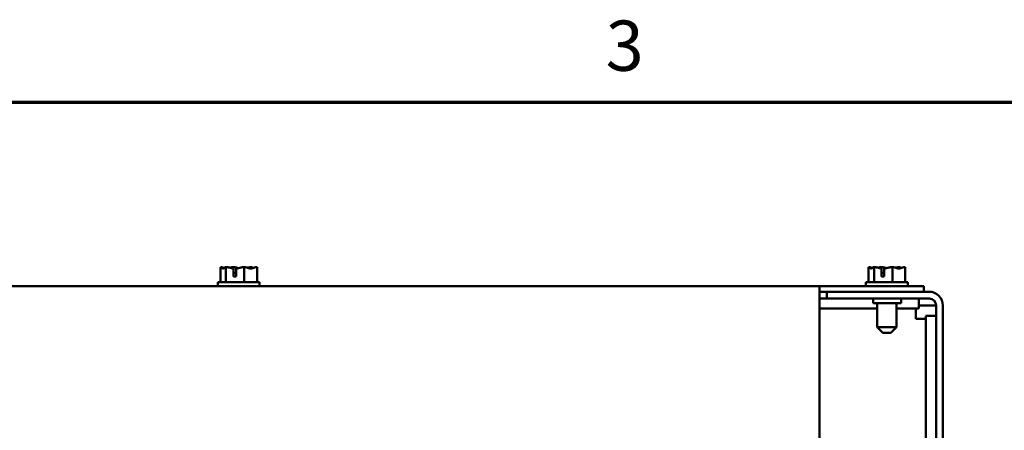
# Model space of a CAD drawing. Units: inches. Extents: x 0.05 to 2.15, y 0.02 to 1.67.
# Drawn here: x 0.68 to 0.92, y 1.57 to 1.67 of the extents above; entities that cross this region are included whole.
import ezdxf

# ---------------------------------------------------------------- set-up
doc = ezdxf.new("R2010")
doc.units = ezdxf.units.IN
doc.header["$LTSCALE"] = 0.1
doc.header["$MEASUREMENT"] = 0
doc.layers.get('0').update_dxf_attribs({"lineweight": 25})
doc.layers.add('Border (ANSI)', color=7, linetype='Continuous', lineweight=70)
doc.layers.add('Visible (ANSI)', color=7, linetype='Continuous', lineweight=50)
doc.styles.add('Note Text (ANSI)', font='tahoma.ttf')

# ---------------------------------------------------------------- blocks, each defined once
blk = doc.blocks.new('Borders Default Border')
at = {"layer": 'Border (ANSI)', "flags": 128}
blk.add_lwpolyline([(0.75, 0.5), (0.75, 16.5), (21.25, 16.5), (21.25, 0.5), (0.75, 0.5)], dxfattribs=at)
at = {"layer": 'Border (ANSI)', "insert": (8.2127, 16.5375), "char_height": 0.12, "attachment_point": 7, "style": 'Note Text (ANSI)'}
blk.add_mtext('3', dxfattribs=at)

msp = doc.modelspace()

# ---------------------------------------------------------------- linework, layer by layer
at = {"layer": 'Visible (ANSI)'}
for p, q in [((0.72918, 1.61058), (0.72918, 1.60702)), ((0.72919, 1.61058), (0.72918, 1.61058)), ((0.7292, 1.61058), (0.72919, 1.61058)), ((0.73051, 1.61058), (0.7305, 1.61058)), ((0.73054, 1.61058), (0.73051, 1.61058)), ((0.73051, 1.61058), (0.73051, 1.60702)), ((0.73226, 1.61058), (0.73221, 1.61058)), ((0.73231, 1.60836), (0.73231, 1.61026)), ((0.73233, 1.60991), (0.73233, 1.60924)), ((0.73293, 1.61024), (0.73293, 1.60836)), ((0.73489, 1.61058), (0.73486, 1.61058)), ((0.73491, 1.61058), (0.73489, 1.61058)), ((0.73489, 1.61058), (0.73489, 1.60702)), ((0.73662, 1.61058), (0.73658, 1.61058)), ((0.73794, 1.61058), (0.73792, 1.61058)), ((0.73794, 1.61058), (0.73794, 1.60702)), ((0.88407, 1.61058), (0.88407, 1.60702)), ((0.88408, 1.61058), (0.88407, 1.61058)), ((0.88409, 1.61058), (0.88408, 1.61058)), ((0.8854, 1.61058), (0.88539, 1.61058)), ((0.88543, 1.61058), (0.8854, 1.61058)), ((0.8854, 1.61058), (0.8854, 1.60702)), ((0.88715, 1.61058), (0.88709, 1.61058)), ((0.8872, 1.60836), (0.8872, 1.61026)), ((0.88722, 1.60991), (0.88722, 1.60924)), ((0.88782, 1.61024), (0.88782, 1.60836)), ((0.88978, 1.61058), (0.88975, 1.61058)), ((0.8898, 1.61058), (0.88978, 1.61058)), ((0.88978, 1.61058), (0.88978, 1.60702)), ((0.8915, 1.61058), (0.89147, 1.61058)), ((0.89283, 1.61058), (0.89281, 1.61058)), ((0.89283, 1.61058), (0.89283, 1.60702)), ((0.73293, 1.60836), (0.73231, 1.60836)), ((0.73233, 1.60924), (0.73293, 1.60924)), ((0.88782, 1.60836), (0.8872, 1.60836)), ((0.88722, 1.60924), (0.88782, 1.60924)), ((0.59456, 1.60602), (0.87234, 1.60602)), ((0.73856, 1.60702), (0.72856, 1.60702)), ((0.72856, 1.60702), (0.72856, 1.60602)), ((0.73856, 1.60702), (0.73856, 1.60602)), ((0.87234, 1.60602), (0.87234, 1.60525)), ((0.87234, 1.60602), (0.89734, 1.60602)), ((0.87234, 1.5614), (0.87234, 1.60525)), ((0.89345, 1.60702), (0.88345, 1.60702)), ((0.88345, 1.60702), (0.88345, 1.60602)), ((0.89345, 1.60702), (0.89345, 1.60602)), ((0.89734, 1.60602), (0.89734, 1.60471)), ((0.87234, 1.60471), (0.87409, 1.60471)), ((0.87234, 1.60307), (0.87409, 1.60307)), ((0.87409, 1.60471), (0.89858, 1.60471)), ((0.87409, 1.60307), (0.87409, 1.60471)), ((0.89858, 1.60307), (0.87409, 1.60307)), ((0.8852, 1.60307), (0.8852, 1.60196)), ((0.89187, 1.60307), (0.89187, 1.60196)), ((0.89611, 1.60307), (0.89611, 1.60066)), ((0.87234, 1.60066), (0.88615, 1.60066)), ((0.8852, 1.60196), (0.89187, 1.60196)), ((0.88615, 1.59624), (0.88615, 1.60196)), ((0.89075, 1.59624), (0.89075, 1.60196)), ((0.89075, 1.60066), (0.89611, 1.60066)), ((0.89541, 1.60066), (0.89541, 1.59825)), ((0.89611, 1.60142), (0.89858, 1.60142)), ((0.90023, 1.60142), (0.89858, 1.60142)), ((0.90023, 1.27138), (0.90023, 1.60142)), ((0.90187, 1.60142), (0.90187, 1.27138)), ((0.89541, 1.59825), (0.89782, 1.59825)), ((0.90023, 1.59895), (0.89782, 1.59895)), ((0.89782, 1.59895), (0.89782, 1.56643)), ((0.88615, 1.59624), (0.89075, 1.59624)), ((0.88748, 1.59491), (0.88615, 1.59624)), ((0.88941, 1.59491), (0.89075, 1.59624)), ((0.88941, 1.59491), (0.88748, 1.59491))]:
    msp.add_line(p, q, dxfattribs=at)
for radius in [0.00329, 0.00164]:
    msp.add_arc((0.89858, 1.60142), radius, 0, 90, dxfattribs=at)
for points, knots in [([(0.72919, 1.61058), (0.72926, 1.61058), (0.72935, 1.61053), (0.72956, 1.6104), (0.72971, 1.61023), (0.72984, 1.61023), (0.72998, 1.61023), (0.73013, 1.6104), (0.73033, 1.61053), (0.73042, 1.61058), (0.7305, 1.61058)], [-0.2419012, -0.2419012, -0.2419012, -0.2419012, -0.1540153, -0.1540153, 0, 0, 0, 0.1540153, 0.1540153, 0.2419012, 0.2419012, 0.2419012, 0.2419012]), ([(0.73011, 1.61036), (0.72998, 1.61041), (0.72986, 1.61045), (0.72958, 1.61053), (0.72937, 1.61058), (0.7292, 1.61058)], [0.0959719, 0.0959719, 0.0959719, 0.0959719, 0.1540153, 0.1540153, 0.2419012, 0.2419012, 0.2419012, 0.2419012]), ([(0.73054, 1.61058), (0.73079, 1.61058), (0.73109, 1.61053), (0.73164, 1.61042), (0.73198, 1.61032), (0.73231, 1.61026)], [-0.2419012, -0.2419012, -0.2419012, -0.2419012, -0.1540153, -0.1540153, -0.044199, -0.044199, -0.044199, -0.044199]), ([(0.73221, 1.61058), (0.73203, 1.61058), (0.73183, 1.61053), (0.73161, 1.61047), (0.73157, 1.61046), (0.73152, 1.61044)], [-0.2419012, -0.2419012, -0.2419012, -0.2419012, -0.1540153, -0.1540153, -0.1317898, -0.1317898, -0.1317898, -0.1317898]), ([(0.73356, 1.61036), (0.73338, 1.61041), (0.73321, 1.61045), (0.7328, 1.61053), (0.73251, 1.61058), (0.73226, 1.61058)], [0.0959736, 0.0959736, 0.0959736, 0.0959736, 0.1540153, 0.1540153, 0.2419012, 0.2419012, 0.2419012, 0.2419012]), ([(0.73231, 1.61026), (0.73232, 1.61023), (0.73232, 1.6102), (0.73233, 1.61009), (0.73233, 1.60999), (0.73233, 1.60991)], [0.18590033, 0.18590033, 0.18590033, 0.18590033, 0.19785069, 0.19785069, 0.22603034, 0.22603034, 0.22603034, 0.22603034]), ([(0.73293, 1.61024), (0.7333, 1.61028), (0.73371, 1.61041), (0.73431, 1.61053), (0.73461, 1.61058), (0.73486, 1.61058)], [0.0259801, 0.0259801, 0.0259801, 0.0259801, 0.1540153, 0.1540153, 0.2419012, 0.2419012, 0.2419012, 0.2419012]), ([(0.73491, 1.61058), (0.73508, 1.61058), (0.73529, 1.61053), (0.73576, 1.6104), (0.73611, 1.61023), (0.73641, 1.61023), (0.73672, 1.61023), (0.73707, 1.6104), (0.73754, 1.61053), (0.73774, 1.61058), (0.73792, 1.61058)], [-0.2419012, -0.2419012, -0.2419012, -0.2419012, -0.1540153, -0.1540153, 0, 0, 0, 0.1540153, 0.1540153, 0.2419012, 0.2419012, 0.2419012, 0.2419012]), ([(0.73658, 1.61058), (0.73633, 1.61058), (0.73603, 1.61053), (0.73572, 1.61047), (0.73566, 1.61046), (0.73559, 1.61044)], [-0.2419012, -0.2419012, -0.2419012, -0.2419012, -0.1540153, -0.1540153, -0.1317892, -0.1317892, -0.1317892, -0.1317892]), ([(0.73701, 1.61036), (0.73696, 1.61041), (0.73691, 1.61045), (0.73678, 1.61053), (0.73669, 1.61058), (0.73662, 1.61058)], [0.0959719, 0.0959719, 0.0959719, 0.0959719, 0.1540153, 0.1540153, 0.2419012, 0.2419012, 0.2419012, 0.2419012]), ([(0.88408, 1.61058), (0.88415, 1.61058), (0.88424, 1.61053), (0.88445, 1.6104), (0.8846, 1.61023), (0.88473, 1.61023), (0.88487, 1.61023), (0.88502, 1.6104), (0.88522, 1.61053), (0.88531, 1.61058), (0.88539, 1.61058)], [-0.2419012, -0.2419012, -0.2419012, -0.2419012, -0.1540153, -0.1540153, 0, 0, 0, 0.1540153, 0.1540153, 0.2419012, 0.2419012, 0.2419012, 0.2419012]), ([(0.88499, 1.61036), (0.88487, 1.61041), (0.88475, 1.61045), (0.88447, 1.61053), (0.88426, 1.61058), (0.88409, 1.61058)], [0.0959719, 0.0959719, 0.0959719, 0.0959719, 0.1540153, 0.1540153, 0.2419012, 0.2419012, 0.2419012, 0.2419012]), ([(0.88543, 1.61058), (0.88568, 1.61058), (0.88598, 1.61053), (0.88653, 1.61042), (0.88687, 1.61032), (0.8872, 1.61026)], [-0.2419012, -0.2419012, -0.2419012, -0.2419012, -0.1540153, -0.1540153, -0.044199, -0.044199, -0.044199, -0.044199]), ([(0.88709, 1.61058), (0.88692, 1.61058), (0.88671, 1.61053), (0.8865, 1.61047), (0.88646, 1.61046), (0.88641, 1.61044)], [-0.2419012, -0.2419012, -0.2419012, -0.2419012, -0.1540153, -0.1540153, -0.1317898, -0.1317898, -0.1317898, -0.1317898]), ([(0.88845, 1.61036), (0.88827, 1.61041), (0.8881, 1.61045), (0.88769, 1.61053), (0.8874, 1.61058), (0.88715, 1.61058)], [0.0959736, 0.0959736, 0.0959736, 0.0959736, 0.1540153, 0.1540153, 0.2419012, 0.2419012, 0.2419012, 0.2419012]), ([(0.8872, 1.61026), (0.8872, 1.61023), (0.88721, 1.6102), (0.88722, 1.61009), (0.88722, 1.60999), (0.88722, 1.60991)], [0.18590033, 0.18590033, 0.18590033, 0.18590033, 0.19785069, 0.19785069, 0.22603034, 0.22603034, 0.22603034, 0.22603034]), ([(0.88782, 1.61024), (0.88819, 1.61028), (0.8886, 1.61041), (0.8892, 1.61053), (0.8895, 1.61058), (0.88975, 1.61058)], [0.0259801, 0.0259801, 0.0259801, 0.0259801, 0.1540153, 0.1540153, 0.2419012, 0.2419012, 0.2419012, 0.2419012]), ([(0.8898, 1.61058), (0.88997, 1.61058), (0.89018, 1.61053), (0.89065, 1.6104), (0.891, 1.61023), (0.8913, 1.61023), (0.89161, 1.61023), (0.89196, 1.6104), (0.89243, 1.61053), (0.89263, 1.61058), (0.89281, 1.61058)], [-0.2419012, -0.2419012, -0.2419012, -0.2419012, -0.1540153, -0.1540153, 0, 0, 0, 0.1540153, 0.1540153, 0.2419012, 0.2419012, 0.2419012, 0.2419012]), ([(0.89147, 1.61058), (0.89122, 1.61058), (0.89092, 1.61053), (0.89061, 1.61047), (0.89055, 1.61046), (0.89048, 1.61044)], [-0.2419012, -0.2419012, -0.2419012, -0.2419012, -0.1540153, -0.1540153, -0.1317892, -0.1317892, -0.1317892, -0.1317892]), ([(0.8919, 1.61036), (0.89185, 1.61041), (0.89179, 1.61045), (0.89167, 1.61053), (0.89158, 1.61058), (0.8915, 1.61058)], [0.0959719, 0.0959719, 0.0959719, 0.0959719, 0.1540153, 0.1540153, 0.2419012, 0.2419012, 0.2419012, 0.2419012])]:
    msp.add_open_spline(points, degree=3, knots=knots, dxfattribs=at)

# ---------------------------------------------------------------- block references
at = {"xscale": 0.1, "yscale": 0.1, "zscale": 0.1}
msp.add_blockref('Borders Default Border', (0, 0), dxfattribs=at)

doc.saveas('drawing.dxf')
